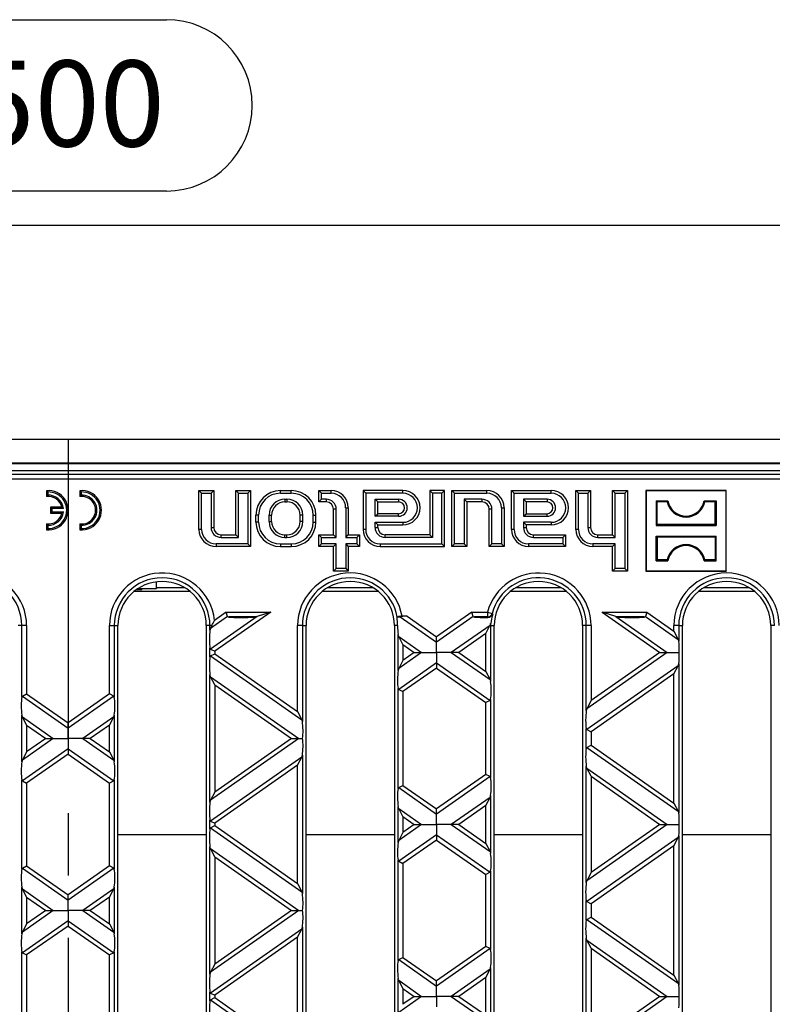
# Model space of a CAD drawing. Units: millimetres. Extents: x 35 to 2065, y 35 to 1450.
# Drawn here: x 754 to 907, y 244 to 444 of the extents above; entities that cross this region are included whole.
import ezdxf

# ---------------------------------------------------------------- set-up
doc = ezdxf.new("R2010")
doc.units = ezdxf.units.MM
doc.header["$LTSCALE"] = 5
doc.linetypes.add('CENTERX2', pattern=[20.32, 12.7, -2.54, 2.54, -2.54])
doc.layers.add('HAURATON_CENTERLINE', color=60, linetype='CENTERX2')
doc.layers.add('HAURATON_DIMENSIONING', color=1, linetype='Continuous')
doc.layers.add('HAURATON_PRODUCT_CONTOUR', color=7, linetype='Continuous', lineweight=25)
doc.styles.add('SLDTEXTSTYLE2', font='ARIAL.TTF', dxfattribs={"width": 0.948})
doc.dimstyles.new('SLDDIMSTYLE0', dxfattribs={"dimtxt": 17.5, "dimasz": 17.5, "dimexe": 0, "dimexo": 0.0625, "dimgap": 4.375, "dimtad": 1, "dimdec": 0, "dimrnd": 1e-09, "dimzin": 12, "dimdsep": 46, "dimtxsty": 'SLDTEXTSTYLE2', "dimsah": 1, "dimcen": 0.09, "dimadec": 0, "dimazin": 3, "dimtfac": 1, "dimtdec": 0, "dimtofl": 0, "dimtmove": 0, "dimatfit": 3, "dimfxl": 1, "dimfrac": 2, "dimtolj": 1, "dimtzin": 12, "dimarcsym": 0})

# ---------------------------------------------------------------- blocks, each defined once
blk = doc.blocks.new('_D_1')
at = {"layer": 'HAURATON_DIMENSIONING'}
for p, q in [((743.76, 444.35), (783.86, 444.35)), ((783.86, 409.47), (743.76, 409.47)), ((513.81, 227.97), (513.81, 407.5)), ((1013.81, 227.97), (1013.81, 407.5)), ((513.81, 402.5), (1013.81, 402.5))]:
    blk.add_line(p, q, dxfattribs=at)
for centre, start, end in [((743.76, 426.91), 90, 270), ((783.86, 426.91), 270, 90)]:
    blk.add_arc(centre, 17.44, start, end, dxfattribs=at)
for points in [[(513.81, 402.5), (531.31, 399.8), (531.31, 405.19)], [(1013.81, 402.5), (996.31, 405.19), (996.31, 399.8)]]:
    blk.add_solid(points, dxfattribs=at)
at = {"layer": 'HAURATON_DIMENSIONING', "insert": (743.76, 436.04), "char_height": 17.5, "attachment_point": 1, "style": 'SLDTEXTSTYLE2'}
blk.add_mtext('500', dxfattribs=at)

msp = doc.modelspace()

# ---------------------------------------------------------------- linework, layer by layer
at = {"layer": 'HAURATON_CENTERLINE'}
msp.add_line((763.81, 358.97), (763.81, 96.97), dxfattribs=at)
at = {"layer": 'HAURATON_PRODUCT_CONTOUR'}
for p, q in [((514.81, 358.97), (1012.81, 358.97)), ((514.81, 354.1), (1012.81, 354.1)), ((585.81, 353.97), (941.81, 353.97)), ((1011.04, 352.47), (516.59, 352.47)), ((589.49, 351.79), (938.13, 351.79)), ((938.13, 350.79), (589.49, 350.79)), ((759.68, 348.2), (759.41, 348.45)), ((759.41, 348.45), (759.41, 347.24)), ((759.68, 347.54), (759.41, 347.24)), ((759.68, 348.2), (759.68, 347.54)), ((766.48, 348.2), (766.21, 348.45)), ((766.21, 348.45), (766.21, 347.24)), ((766.48, 347.54), (766.21, 347.24)), ((766.48, 348.2), (766.48, 347.54)), ((791, 347.94), (790.46, 348.47)), ((790.46, 340.57), (790.46, 348.47)), ((790.46, 348.47), (793.46, 348.47)), ((791, 340.57), (791, 347.94)), ((791, 347.94), (792.93, 347.94)), ((792.93, 347.94), (793.46, 348.47)), ((792.93, 347.94), (792.93, 340.97)), ((793.46, 348.47), (793.46, 340.97)), ((798.5, 347.94), (797.96, 348.47)), ((797.96, 339.47), (797.96, 348.47)), ((797.96, 348.47), (800.96, 348.47)), ((798.5, 338.94), (798.5, 347.94)), ((798.5, 347.94), (800.43, 347.94)), ((800.43, 347.94), (800.96, 348.47)), ((800.43, 347.94), (800.43, 337.61)), ((800.96, 348.47), (800.96, 337.07)), ((807.06, 348.47), (809.26, 348.47)), ((807.06, 347.94), (807.06, 348.47)), ((807.06, 347.94), (809.26, 347.94)), ((809.26, 347.94), (809.26, 348.47)), ((815.4, 347.94), (814.86, 348.47)), ((814.86, 348.47), (817.36, 348.47)), ((814.86, 346.17), (814.86, 348.47)), ((815.4, 347.94), (817.36, 347.94)), ((815.4, 346.71), (815.4, 347.94)), ((817.36, 347.94), (817.36, 348.47)), ((824.4, 347.94), (823.86, 348.47)), ((831.96, 348.47), (823.86, 348.47)), ((823.86, 348.47), (823.86, 340.57)), ((824.4, 347.94), (824.4, 340.57)), ((831.96, 347.94), (824.4, 347.94)), ((831.96, 347.94), (831.96, 348.47)), ((838, 347.94), (837.46, 348.47)), ((837.46, 348.47), (837.46, 339.47)), ((840.46, 348.47), (837.46, 348.47)), ((838, 347.94), (838, 338.94)), ((839.93, 347.94), (838, 347.94)), ((839.93, 347.94), (840.46, 348.47)), ((839.93, 337.61), (839.93, 347.94)), ((840.46, 337.07), (840.46, 348.47)), ((842.5, 347.94), (841.96, 348.47)), ((841.96, 337.07), (841.96, 348.47)), ((841.96, 348.47), (849.06, 348.47)), ((842.5, 337.61), (842.5, 347.94)), ((842.5, 347.94), (849.06, 347.94)), ((849.06, 347.94), (849.06, 348.47)), ((854.6, 347.94), (854.06, 348.47)), ((854.06, 348.47), (862.16, 348.47)), ((854.06, 340.57), (854.06, 348.47)), ((854.6, 340.57), (854.6, 347.94)), ((854.6, 347.94), (862.16, 347.94)), ((862.16, 347.94), (862.16, 348.47)), ((867.7, 347.94), (867.16, 348.47)), ((867.16, 340.57), (867.16, 348.47)), ((867.16, 348.47), (870.16, 348.47)), ((867.7, 340.57), (867.7, 347.94)), ((867.7, 347.94), (869.63, 347.94)), ((869.63, 347.94), (870.16, 348.47)), ((869.63, 347.94), (869.63, 340.97)), ((870.16, 348.47), (870.16, 340.97)), ((875.2, 347.94), (874.66, 348.47)), ((874.66, 348.47), (877.66, 348.47)), ((874.66, 339.47), (874.66, 348.47)), ((875.2, 338.94), (875.2, 347.94)), ((875.2, 347.94), (877.13, 347.94)), ((877.13, 347.94), (877.66, 348.47)), ((877.13, 347.94), (877.13, 332.61)), ((877.66, 348.47), (877.66, 332.07)), ((881.46, 348.42), (881.41, 348.47)), ((897.81, 348.47), (881.41, 348.47)), ((881.41, 348.47), (881.41, 332.07)), ((881.46, 348.42), (881.46, 332.13)), ((897.76, 348.42), (881.46, 348.42)), ((897.76, 348.42), (897.81, 348.47)), ((897.76, 332.13), (897.76, 348.42)), ((897.81, 332.07), (897.81, 348.47)), ((760.48, 344.81), (760.21, 345.07)), ((760.21, 345.07), (760.21, 343.87)), ((762.55, 345.07), (760.21, 345.07)), ((762.86, 344.81), (762.55, 345.07)), ((807.96, 346.71), (808.36, 346.71)), ((807.96, 346.71), (807.96, 346.17)), ((807.96, 346.17), (808.36, 346.17)), ((808.36, 346.71), (808.36, 346.17)), ((815.4, 346.71), (814.86, 346.17)), ((816.36, 346.17), (814.86, 346.17)), ((816.36, 346.71), (815.4, 346.71)), ((816.36, 346.71), (816.36, 346.17)), ((820.33, 344.97), (820.33, 338.94)), ((820.33, 344.97), (820.86, 344.97)), ((820.86, 344.97), (820.86, 339.47)), ((826.33, 346.71), (831.11, 346.71)), ((826.33, 343.24), (826.33, 346.71)), ((826.33, 346.71), (826.86, 346.17)), ((826.86, 343.77), (826.86, 346.17)), ((826.86, 346.17), (831.11, 346.17)), ((831.11, 346.71), (831.11, 346.17)), ((848.06, 346.71), (844.43, 346.71)), ((844.43, 346.71), (844.43, 337.61)), ((844.43, 346.71), (844.96, 346.17)), ((844.96, 346.17), (844.96, 337.07)), ((848.06, 346.17), (844.96, 346.17)), ((848.06, 346.71), (848.06, 346.17)), ((852.03, 344.97), (852.03, 337.61)), ((852.03, 344.97), (852.56, 344.97)), ((852.56, 344.97), (852.56, 337.07)), ((861.31, 346.71), (856.53, 346.71)), ((856.53, 346.71), (856.53, 343.24)), ((856.53, 346.71), (857.06, 346.17)), ((861.31, 346.17), (857.06, 346.17)), ((857.06, 346.17), (857.06, 343.77)), ((861.31, 346.71), (861.31, 346.17)), ((883.51, 346.37), (883.51, 341.38)), ((883.7, 346.18), (883.51, 346.37)), ((883.51, 346.37), (885.92, 346.37)), ((883.7, 341.56), (883.7, 346.18)), ((885.76, 346.18), (883.7, 346.18)), ((885.76, 346.18), (885.92, 346.37)), ((893.46, 346.18), (893.31, 346.37)), ((893.31, 346.37), (895.71, 346.37)), ((895.52, 346.18), (893.46, 346.18)), ((895.52, 346.18), (895.71, 346.37)), ((895.52, 341.56), (895.52, 346.18)), ((895.71, 346.37), (895.71, 341.38)), ((760.48, 344.14), (760.21, 343.87)), ((760.21, 343.87), (762.55, 343.87)), ((760.48, 344.81), (760.48, 344.14)), ((762.86, 344.81), (760.48, 344.81)), ((760.48, 344.14), (762.86, 344.14)), ((762.86, 344.14), (762.55, 343.87)), ((802.06, 342.07), (802.06, 343.47)), ((802.6, 343.47), (802.06, 343.47)), ((802.6, 342.07), (802.6, 343.47)), ((804.73, 342.17), (804.73, 343.47)), ((804.73, 343.47), (805.26, 343.47)), ((805.26, 342.17), (805.26, 343.47)), ((811.06, 342.17), (811.06, 343.47)), ((811.6, 343.47), (811.06, 343.47)), ((811.6, 342.17), (811.6, 343.47)), ((813.73, 342.07), (813.73, 343.47)), ((813.73, 343.47), (814.26, 343.47)), ((814.26, 342.07), (814.26, 343.47)), ((817.86, 339.47), (817.86, 344.67)), ((818.4, 344.67), (817.86, 344.67)), ((818.4, 338.94), (818.4, 344.67)), ((826.33, 343.24), (826.86, 343.77)), ((831.11, 343.24), (826.33, 343.24)), ((831.11, 343.77), (826.86, 343.77)), ((831.11, 343.24), (831.11, 343.77)), ((849.56, 337.07), (849.56, 344.67)), ((850.1, 344.67), (849.56, 344.67)), ((850.1, 337.61), (850.1, 344.67)), ((856.53, 343.24), (857.06, 343.77)), ((856.53, 343.24), (861.31, 343.24)), ((857.06, 343.77), (861.31, 343.77)), ((861.31, 343.24), (861.31, 343.77)), ((759.68, 341.41), (759.41, 341.7)), ((759.41, 341.7), (759.41, 340.49)), ((759.68, 341.41), (759.68, 340.74)), ((766.48, 341.41), (766.21, 341.7)), ((766.21, 341.7), (766.21, 340.49)), ((766.48, 341.41), (766.48, 340.74)), ((792.93, 340.97), (793.46, 340.97)), ((802.6, 342.07), (802.06, 342.07)), ((804.73, 342.17), (805.26, 342.17)), ((811.6, 342.17), (811.06, 342.17)), ((813.73, 342.07), (814.26, 342.07)), ((826.33, 340.97), (826.33, 342.01)), ((826.33, 342.01), (831.96, 342.01)), ((826.33, 342.01), (826.86, 341.47)), ((826.33, 340.97), (826.86, 340.97)), ((826.86, 340.97), (826.86, 341.47)), ((826.86, 341.47), (831.96, 341.47)), ((831.96, 342.01), (831.96, 341.47)), ((856.53, 342.01), (856.53, 340.97)), ((862.16, 342.01), (856.53, 342.01)), ((856.53, 342.01), (857.06, 341.47)), ((856.53, 340.97), (857.06, 340.97)), ((857.06, 341.47), (857.06, 340.97)), ((862.16, 341.47), (857.06, 341.47)), ((862.16, 342.01), (862.16, 341.47)), ((869.63, 340.97), (870.16, 340.97)), ((883.7, 341.56), (883.51, 341.38)), ((883.51, 341.38), (895.71, 341.38)), ((895.52, 341.56), (883.7, 341.56)), ((895.52, 341.56), (895.71, 341.38)), ((759.68, 340.74), (759.41, 340.49)), ((766.48, 340.74), (766.21, 340.49)), ((791, 340.57), (790.46, 340.57)), ((794.96, 339.47), (797.96, 339.47)), ((794.96, 338.94), (794.96, 339.47)), ((794.96, 338.94), (798.5, 338.94)), ((798.5, 338.94), (797.96, 339.47)), ((807.96, 339.47), (808.36, 339.47)), ((807.96, 338.94), (807.96, 339.47)), ((807.96, 338.94), (808.36, 338.94)), ((808.36, 338.94), (808.36, 339.47)), ((815.4, 338.94), (814.86, 339.47)), ((814.86, 339.47), (817.86, 339.47)), ((814.86, 337.07), (814.86, 339.47)), ((815.4, 337.61), (815.4, 338.94)), ((815.4, 338.94), (818.4, 338.94)), ((818.4, 338.94), (817.86, 339.47)), ((820.33, 338.94), (820.86, 339.47)), ((820.33, 338.94), (822.63, 338.94)), ((820.86, 339.47), (823.16, 339.47)), ((822.63, 338.94), (823.16, 339.47)), ((822.63, 338.94), (822.63, 337.61)), ((823.16, 339.47), (823.16, 337.07)), ((824.4, 340.57), (823.86, 340.57)), ((837.46, 339.47), (828.36, 339.47)), ((828.36, 338.94), (828.36, 339.47)), ((838, 338.94), (828.36, 338.94)), ((838, 338.94), (837.46, 339.47)), ((854.6, 340.57), (854.06, 340.57)), ((858.56, 339.47), (865.06, 339.47)), ((858.56, 338.94), (858.56, 339.47)), ((858.56, 338.94), (864.53, 338.94)), ((864.53, 338.94), (865.06, 339.47)), ((864.53, 338.94), (864.53, 337.61)), ((865.06, 339.47), (865.06, 337.07)), ((867.7, 340.57), (867.16, 340.57)), ((871.66, 339.47), (874.66, 339.47)), ((871.66, 338.94), (871.66, 339.47)), ((871.66, 338.94), (875.2, 338.94)), ((875.2, 338.94), (874.66, 339.47)), ((883.7, 338.98), (883.51, 339.17)), ((883.51, 334.18), (883.51, 339.17)), ((883.51, 339.17), (895.71, 339.17)), ((883.7, 338.98), (883.7, 334.36)), ((895.52, 338.98), (883.7, 338.98)), ((895.52, 338.98), (895.71, 339.17)), ((895.52, 338.98), (895.52, 334.36)), ((895.71, 334.18), (895.71, 339.17)), ((800.43, 337.61), (793.96, 337.61)), ((793.96, 337.61), (793.96, 337.07)), ((800.96, 337.07), (793.96, 337.07)), ((800.43, 337.61), (800.96, 337.07)), ((807.06, 337.61), (809.26, 337.61)), ((807.06, 337.61), (807.06, 337.07)), ((807.06, 337.07), (809.26, 337.07)), ((809.26, 337.61), (809.26, 337.07)), ((815.4, 337.61), (814.86, 337.07)), ((817.86, 337.07), (814.86, 337.07)), ((818.4, 337.61), (815.4, 337.61)), ((818.4, 337.61), (817.86, 337.07)), ((817.86, 332.07), (817.86, 337.07)), ((818.4, 332.61), (818.4, 337.61)), ((822.63, 337.61), (820.33, 337.61)), ((820.33, 337.61), (820.33, 332.61)), ((820.33, 337.61), (820.86, 337.07)), ((820.86, 337.07), (820.86, 332.07)), ((823.16, 337.07), (820.86, 337.07)), ((822.63, 337.61), (823.16, 337.07)), ((827.36, 337.61), (839.93, 337.61)), ((827.36, 337.61), (827.36, 337.07)), ((827.36, 337.07), (840.46, 337.07)), ((839.93, 337.61), (840.46, 337.07)), ((842.5, 337.61), (841.96, 337.07)), ((844.96, 337.07), (841.96, 337.07)), ((844.43, 337.61), (842.5, 337.61)), ((844.43, 337.61), (844.96, 337.07)), ((850.1, 337.61), (849.56, 337.07)), ((852.56, 337.07), (849.56, 337.07)), ((852.03, 337.61), (850.1, 337.61)), ((852.03, 337.61), (852.56, 337.07)), ((864.53, 337.61), (857.56, 337.61)), ((857.56, 337.61), (857.56, 337.07)), ((865.06, 337.07), (857.56, 337.07)), ((864.53, 337.61), (865.06, 337.07)), ((875.2, 337.61), (870.66, 337.61)), ((870.66, 337.61), (870.66, 337.07)), ((874.66, 337.07), (870.66, 337.07)), ((875.2, 337.61), (874.66, 337.07)), ((874.66, 332.07), (874.66, 337.07)), ((875.2, 332.61), (875.2, 337.61)), ((883.7, 334.36), (883.51, 334.18)), ((883.51, 334.18), (885.92, 334.18)), ((885.76, 334.36), (883.7, 334.36)), ((885.76, 334.36), (885.92, 334.18)), ((893.46, 334.36), (893.31, 334.18)), ((893.31, 334.18), (895.71, 334.18)), ((895.52, 334.36), (893.46, 334.36)), ((895.52, 334.36), (895.71, 334.18)), ((818.4, 332.61), (817.86, 332.07)), ((820.86, 332.07), (817.86, 332.07)), ((820.33, 332.61), (818.4, 332.61)), ((820.33, 332.61), (820.86, 332.07)), ((875.2, 332.61), (874.66, 332.07)), ((877.66, 332.07), (874.66, 332.07)), ((877.13, 332.61), (875.2, 332.61)), ((877.13, 332.61), (877.66, 332.07)), ((881.46, 332.13), (881.41, 332.07)), ((881.41, 332.07), (897.81, 332.07)), ((881.46, 332.13), (897.76, 332.13)), ((897.76, 332.13), (897.81, 332.07)), ((781.81, 328.65), (781.81, 329.9)), ((777.28, 327.96), (788.64, 327.96)), ((777.77, 328.32), (778.81, 328.32)), ((777.89, 328.41), (778.81, 328.41)), ((778.08, 328.53), (781.81, 328.53)), ((778.81, 328.41), (778.81, 328.32)), ((781.81, 328.65), (781.81, 328.53)), ((787.65, 328.65), (781.81, 328.65)), ((815.58, 327.96), (826.94, 327.96)), ((825.95, 328.65), (816.57, 328.65)), ((853.88, 327.96), (865.24, 327.96)), ((864.25, 328.65), (854.87, 328.65)), ((892.18, 327.96), (903.54, 327.96)), ((902.55, 328.65), (893.17, 328.65)), ((796.28, 322.85), (792.82, 320.42)), ((802.32, 322.85), (792.82, 316.19)), ((796.01, 323.71), (793.63, 322.04)), ((805.07, 323.71), (793.68, 315.74)), ((796.28, 322.85), (796.01, 323.71)), ((796.01, 323.71), (805.07, 323.71)), ((805.07, 323.71), (802.32, 322.85)), ((831.43, 322.78), (838.81, 317.61)), ((832.81, 322.87), (831.81, 322.87)), ((832.81, 322.87), (838.81, 318.67)), ((846.01, 323.71), (838.81, 318.67)), ((846.28, 322.85), (838.81, 317.61)), ((846.28, 322.85), (846.01, 323.71)), ((846.01, 323.71), (849.2, 323.71)), ((849.2, 323.71), (850.15, 323.46)), ((849.2, 323.71), (849.2, 322.73)), ((850.15, 323.46), (850.24, 323.35)), ((875.3, 322.85), (872.55, 323.71)), ((872.55, 323.71), (881.61, 323.71)), ((872.55, 323.71), (884.28, 315.5)), ((875.3, 322.85), (885.79, 315.5)), ((881.61, 323.71), (881.34, 322.85)), ((881.34, 322.85), (888.01, 318.18)), ((881.61, 323.71), (887.14, 319.84)), ((754.4, 320.97), (753.66, 320.97)), ((755.38, 320.97), (754.4, 320.97)), ((754.4, 306.41), (754.4, 320.97)), ((755.38, 320.97), (755.38, 307.07)), ((772.24, 320.97), (773.23, 320.97)), ((772.24, 307.07), (772.24, 320.97)), ((773.23, 320.97), (773.23, 306.41)), ((773.23, 320.97), (773.96, 320.97)), ((773.96, 134.97), (773.96, 320.97)), ((791.96, 320.97), (791.96, 134.97)), ((792.7, 320.97), (791.96, 320.97)), ((793.11, 320.97), (792.7, 320.97)), ((792.7, 320.05), (792.7, 320.97)), ((793.11, 320.97), (792.82, 320.42)), ((801.74, 322.73), (796.52, 322.73)), ((811.53, 320.97), (810.54, 320.97)), ((810.54, 303.46), (810.54, 320.97)), ((811.53, 320.97), (811.53, 301.42)), ((811.53, 320.97), (812.26, 320.97)), ((812.26, 134.97), (812.26, 320.97)), ((830.26, 320.97), (830.26, 134.97)), ((830.88, 320.97), (830.26, 320.97)), ((830.81, 322.69), (830.84, 322.73)), ((849.71, 321.01), (841.83, 315.5)), ((849.2, 322.73), (846.52, 322.73)), ((848.84, 319.35), (849.69, 320.97)), ((849.29, 322.61), (849.2, 322.73)), ((849.69, 320.97), (849.71, 321.01)), ((849.83, 320.97), (849.69, 320.97)), ((849.83, 320.97), (849.83, 309.61)), ((849.83, 320.97), (850.56, 320.97)), ((850.56, 134.97), (850.56, 320.97)), ((868.56, 320.97), (868.56, 134.97)), ((869.3, 320.97), (868.56, 320.97)), ((870.28, 320.97), (869.3, 320.97)), ((869.3, 303.66), (869.3, 320.97)), ((870.28, 320.97), (870.28, 305.7)), ((881.1, 322.73), (875.88, 322.73)), ((887.14, 319.84), (887.14, 320.97)), ((888.13, 320.97), (887.14, 320.97)), ((888.13, 320.97), (888.13, 317.81)), ((888.13, 320.97), (888.86, 320.97)), ((888.86, 134.97), (888.86, 320.97)), ((906.86, 320.97), (906.86, 134.97)), ((907.6, 320.97), (906.86, 320.97)), ((831, 311.85), (831, 319.14)), ((831.98, 317.11), (831.12, 318.77)), ((831.12, 318.77), (835.79, 315.5)), ((848.84, 319.35), (843.34, 315.5)), ((848.84, 311.65), (848.84, 319.35)), ((887.14, 319.84), (888.01, 318.18)), ((831.98, 317.11), (831.98, 313.89)), ((831.98, 317.11), (834.28, 315.5)), ((838.81, 317.61), (838.81, 318.67)), ((838.81, 315.5), (838.81, 317.61)), ((792.7, 314.61), (792.7, 316.39)), ((792.82, 316.19), (793.68, 315.74)), ((792.82, 314.81), (793.68, 315.26)), ((792.82, 314.81), (811.41, 301.79)), ((793.68, 315.74), (793.68, 315.26)), ((793.68, 315.26), (810.54, 303.46)), ((835.79, 315.5), (831.12, 312.23)), ((834.28, 315.5), (831.98, 313.89)), ((834.28, 315.5), (835.79, 315.5)), ((835.79, 315.5), (838.81, 315.5)), ((841.83, 315.5), (838.81, 315.5)), ((838.81, 315.5), (838.81, 313.38)), ((843.34, 315.5), (841.83, 315.5)), ((841.83, 315.5), (849.71, 309.98)), ((843.34, 315.5), (848.84, 311.65)), ((885.79, 315.5), (869.42, 304.03)), ((884.28, 315.5), (870.28, 305.7)), ((884.28, 315.5), (885.79, 315.5)), ((885.79, 315.5), (888.24, 315.5)), ((831.98, 313.89), (831.12, 312.23)), ((838.81, 313.38), (831.12, 308)), ((838.81, 313.38), (838.81, 312.33)), ((838.81, 313.38), (849.71, 305.76)), ((888.01, 312.82), (869.42, 299.8)), ((887.14, 311.16), (888.01, 312.82)), ((888.13, 313.19), (888.13, 282.8)), ((792.7, 285.04), (792.7, 310.95)), ((838.81, 312.33), (831.98, 307.55)), ((838.81, 312.33), (848.84, 305.3)), ((848.84, 311.65), (849.71, 309.98)), ((887.14, 311.16), (870.28, 299.35)), ((887.14, 284.83), (887.14, 311.16)), ((793.68, 308.92), (792.82, 310.58)), ((792.82, 310.58), (810.79, 297.99)), ((793.68, 308.92), (793.68, 287.07)), ((793.68, 308.92), (809.28, 297.99)), ((754.52, 306.62), (755.38, 307.07)), ((755.38, 307.07), (763.81, 301.17)), ((772.24, 307.07), (763.81, 301.17)), ((773.11, 306.62), (772.24, 307.07)), ((831, 287.79), (831, 308.2)), ((831.12, 308), (831.98, 307.55)), ((831.98, 307.55), (831.98, 288.44)), ((754.52, 306.62), (763.81, 300.11)), ((773.11, 306.62), (763.81, 300.11)), ((849.71, 305.76), (848.84, 305.3)), ((848.84, 290.68), (848.84, 305.3)), ((849.83, 305.96), (849.83, 290.03)), ((870.28, 305.7), (869.42, 304.03)), ((754.4, 293.23), (754.4, 302.76)), ((773.23, 302.76), (773.23, 293.23)), ((810.54, 303.46), (811.41, 301.79)), ((755.38, 300.72), (754.52, 302.39)), ((754.52, 302.39), (760.79, 297.99)), ((763.81, 300.11), (763.81, 301.17)), ((773.11, 302.39), (766.83, 297.99)), ((772.24, 300.72), (773.11, 302.39)), ((755.38, 300.72), (759.28, 297.99)), ((755.38, 300.72), (755.38, 295.26)), ((763.81, 297.99), (763.81, 300.11)), ((772.24, 300.72), (768.34, 297.99)), ((772.24, 295.26), (772.24, 300.72)), ((869.3, 295.98), (869.3, 300.01)), ((869.42, 299.8), (870.28, 299.35)), ((870.28, 299.35), (870.28, 296.63)), ((760.79, 297.99), (754.52, 293.6)), ((759.28, 297.99), (755.38, 295.26)), ((759.28, 297.99), (760.79, 297.99)), ((760.79, 297.99), (763.81, 297.99)), ((766.83, 297.99), (763.81, 297.99)), ((763.81, 297.99), (763.81, 295.88)), ((768.34, 297.99), (766.83, 297.99)), ((766.83, 297.99), (773.11, 293.6)), ((768.34, 297.99), (772.24, 295.26)), ((810.79, 297.99), (792.82, 285.41)), ((809.28, 297.99), (793.68, 287.07)), ((809.28, 297.99), (810.79, 297.99)), ((810.79, 297.99), (811.56, 297.99)), ((763.81, 295.88), (754.52, 289.37)), ((755.38, 295.26), (754.52, 293.6)), ((763.81, 294.82), (755.38, 288.92)), ((763.81, 295.88), (763.81, 294.82)), ((763.81, 295.88), (773.11, 289.37)), ((763.81, 294.82), (772.24, 288.92)), ((772.24, 295.26), (773.11, 293.6)), ((869.42, 296.18), (870.28, 296.63)), ((869.42, 296.18), (888.01, 283.17)), ((870.28, 296.63), (887.14, 284.83)), ((811.41, 294.2), (792.82, 281.18)), ((810.54, 292.53), (811.41, 294.2)), ((811.53, 294.57), (811.53, 266.41)), ((810.54, 292.53), (793.68, 280.73)), ((810.54, 268.45), (810.54, 292.53)), ((869.3, 268.65), (869.3, 292.33)), ((870.28, 290.29), (869.42, 291.95)), ((869.42, 291.95), (885.79, 280.49)), ((754.4, 271.4), (754.4, 289.57)), ((754.52, 289.37), (755.38, 288.92)), ((755.38, 288.92), (755.38, 272.06)), ((773.11, 289.37), (772.24, 288.92)), ((772.24, 272.06), (772.24, 288.92)), ((773.23, 289.57), (773.23, 271.4)), ((848.84, 290.68), (838.81, 283.66)), ((849.71, 290.23), (838.81, 282.6)), ((849.71, 290.23), (848.84, 290.68)), ((870.28, 290.29), (870.28, 270.69)), ((870.28, 290.29), (884.28, 280.49)), ((793.68, 287.07), (792.82, 285.41)), ((831.12, 287.99), (831.98, 288.44)), ((831.12, 287.99), (838.81, 282.6)), ((831.98, 288.44), (838.81, 283.66)), ((849.71, 286), (841.83, 280.49)), ((848.84, 284.34), (849.71, 286)), ((849.83, 286.37), (849.83, 274.6)), ((887.14, 284.83), (888.01, 283.17)), ((831, 276.84), (831, 284.13)), ((831.98, 282.1), (831.12, 283.76)), ((831.12, 283.76), (835.79, 280.49)), ((838.81, 282.6), (838.81, 283.66)), ((848.84, 284.34), (843.34, 280.49)), ((848.84, 276.64), (848.84, 284.34)), ((792.7, 279.6), (792.7, 281.38)), ((792.82, 281.18), (793.68, 280.73)), ((793.68, 280.73), (793.68, 280.25)), ((831.98, 282.1), (831.98, 278.88)), ((831.98, 282.1), (834.28, 280.49)), ((838.81, 280.49), (838.81, 282.6)), ((792.82, 279.8), (793.68, 280.25)), ((792.82, 279.8), (811.41, 266.78)), ((793.68, 280.25), (810.54, 268.45)), ((835.79, 280.49), (831.12, 277.21)), ((831.98, 278.88), (831.12, 277.21)), ((834.28, 280.49), (831.98, 278.88)), ((834.28, 280.49), (835.79, 280.49)), ((835.79, 280.49), (838.81, 280.49)), ((841.83, 280.49), (838.81, 280.49)), ((838.81, 280.49), (838.81, 278.37)), ((843.34, 280.49), (841.83, 280.49)), ((841.83, 280.49), (849.71, 274.97)), ((843.34, 280.49), (848.84, 276.64)), ((885.79, 280.49), (869.42, 269.02)), ((884.28, 280.49), (870.28, 270.69)), ((884.28, 280.49), (885.79, 280.49)), ((885.79, 280.49), (888.24, 280.49)), ((773.96, 278.46), (791.96, 278.46)), ((812.26, 278.46), (830.26, 278.46)), ((838.81, 278.37), (831.12, 272.99)), ((838.81, 277.32), (831.98, 272.54)), ((838.81, 278.37), (838.81, 277.32)), ((838.81, 278.37), (849.71, 270.75)), ((838.81, 277.32), (848.84, 270.29)), ((850.56, 278.46), (868.56, 278.46)), ((888.01, 277.81), (869.42, 264.79)), ((887.14, 276.15), (888.01, 277.81)), ((888.13, 278.18), (888.13, 247.79)), ((888.86, 278.46), (906.86, 278.46)), ((792.7, 250.03), (792.7, 275.94)), ((793.68, 273.91), (792.82, 275.57)), ((792.82, 275.57), (810.79, 262.98)), ((848.84, 276.64), (849.71, 274.97)), ((887.14, 276.15), (870.28, 264.34)), ((887.14, 249.82), (887.14, 276.15)), ((793.68, 273.91), (809.28, 262.98)), ((793.68, 273.91), (793.68, 252.06)), ((831, 252.78), (831, 273.19)), ((831.12, 272.99), (831.98, 272.54)), ((754.52, 271.61), (755.38, 272.06)), ((754.52, 271.61), (763.81, 265.1)), ((755.38, 272.06), (763.81, 266.16)), ((772.24, 272.06), (763.81, 266.16)), ((773.11, 271.61), (763.81, 265.1)), ((773.11, 271.61), (772.24, 272.06)), ((831.98, 272.54), (831.98, 253.43)), ((849.71, 270.75), (848.84, 270.29)), ((849.83, 270.95), (849.83, 255.02)), ((870.28, 270.69), (869.42, 269.02)), ((848.84, 255.67), (848.84, 270.29)), ((754.4, 258.22), (754.4, 267.75)), ((755.38, 265.71), (754.52, 267.38)), ((754.52, 267.38), (760.79, 262.98)), ((773.11, 267.38), (766.83, 262.98)), ((772.24, 265.71), (773.11, 267.38)), ((773.23, 267.75), (773.23, 258.22)), ((810.54, 268.45), (811.41, 266.78)), ((755.38, 265.71), (759.28, 262.98)), ((755.38, 265.71), (755.38, 260.25)), ((763.81, 265.1), (763.81, 266.16)), ((763.81, 262.98), (763.81, 265.1)), ((772.24, 265.71), (768.34, 262.98)), ((772.24, 260.25), (772.24, 265.71)), ((869.3, 260.97), (869.3, 265)), ((869.42, 264.79), (870.28, 264.34)), ((760.79, 262.98), (754.52, 258.59)), ((759.28, 262.98), (755.38, 260.25)), ((759.28, 262.98), (760.79, 262.98)), ((760.79, 262.98), (763.81, 262.98)), ((766.83, 262.98), (763.81, 262.98)), ((763.81, 262.98), (763.81, 260.87)), ((768.34, 262.98), (766.83, 262.98)), ((766.83, 262.98), (773.11, 258.59)), ((768.34, 262.98), (772.24, 260.25)), ((810.79, 262.98), (792.82, 250.4)), ((809.28, 262.98), (793.68, 252.06)), ((809.28, 262.98), (810.79, 262.98)), ((810.79, 262.98), (811.56, 262.98)), ((870.28, 264.34), (870.28, 261.62)), ((763.81, 260.87), (754.52, 254.36)), ((763.81, 260.87), (763.81, 259.81)), ((763.81, 260.87), (773.11, 254.36)), ((869.42, 261.17), (870.28, 261.62)), ((869.42, 261.17), (888.01, 248.16)), ((870.28, 261.62), (887.14, 249.82)), ((755.38, 260.25), (754.52, 258.59)), ((763.81, 259.81), (755.38, 253.91)), ((763.81, 259.81), (772.24, 253.91)), ((772.24, 260.25), (773.11, 258.59)), ((811.41, 259.19), (792.82, 246.17)), ((810.54, 257.52), (811.41, 259.19)), ((811.53, 259.56), (811.53, 231.4)), ((810.54, 257.52), (793.68, 245.72)), ((810.54, 233.43), (810.54, 257.52)), ((869.3, 233.64), (869.3, 257.31)), ((870.28, 255.28), (869.42, 256.94)), ((869.42, 256.94), (885.79, 245.48)), ((848.84, 255.67), (838.81, 248.65)), ((849.71, 255.22), (838.81, 247.59)), ((849.71, 255.22), (848.84, 255.67)), ((870.28, 255.28), (870.28, 235.68)), ((870.28, 255.28), (884.28, 245.48)), ((754.4, 236.39), (754.4, 254.56)), ((754.52, 254.36), (755.38, 253.91)), ((755.38, 253.91), (755.38, 237.05)), ((773.11, 254.36), (772.24, 253.91)), ((772.24, 237.05), (772.24, 253.91)), ((773.23, 254.56), (773.23, 236.39)), ((831.12, 252.98), (831.98, 253.43)), ((831.12, 252.98), (838.81, 247.59)), ((831.98, 253.43), (838.81, 248.65)), ((793.68, 252.06), (792.82, 250.4)), ((849.71, 250.99), (841.83, 245.48)), ((848.84, 249.33), (849.71, 250.99)), ((849.83, 251.36), (849.83, 239.59)), ((831, 241.83), (831, 249.12)), ((831.98, 247.09), (831.12, 248.75)), ((831.12, 248.75), (835.79, 245.48)), ((838.81, 247.59), (838.81, 248.65)), ((848.84, 249.33), (843.34, 245.48)), ((848.84, 241.63), (848.84, 249.33)), ((887.14, 249.82), (888.01, 248.16)), ((831.98, 247.09), (834.28, 245.48)), ((831.98, 247.09), (831.98, 243.87)), ((838.81, 245.48), (838.81, 247.59)), ((792.7, 244.58), (792.7, 246.37)), ((792.82, 246.17), (793.68, 245.72)), ((792.82, 244.79), (793.68, 245.24)), ((792.82, 244.79), (811.41, 231.77)), ((793.68, 245.72), (793.68, 245.24)), ((793.68, 245.24), (810.54, 233.43)), ((835.79, 245.48), (831.12, 242.2)), ((834.28, 245.48), (831.98, 243.87)), ((834.28, 245.48), (835.79, 245.48)), ((835.79, 245.48), (838.81, 245.48)), ((841.83, 245.48), (838.81, 245.48)), ((838.81, 245.48), (838.81, 243.36)), ((843.34, 245.48), (841.83, 245.48)), ((841.83, 245.48), (849.71, 239.96)), ((843.34, 245.48), (848.84, 241.63)), ((885.79, 245.48), (869.42, 234.01)), ((884.28, 245.48), (870.28, 235.68)), ((884.28, 245.48), (885.79, 245.48)), ((885.79, 245.48), (888.24, 245.48))]:
    msp.add_line(p, q, dxfattribs=at)
at = {"layer": 'HAURATON_PRODUCT_CONTOUR', "flags": 128}
for points in [[(802.32, 322.85), (802.04, 322.77), (801.74, 322.73)], [(875.88, 322.73), (875.59, 322.77), (875.3, 322.85)], [(849.71, 321.01), (849.78, 321.2), (849.83, 321.39)], [(792.82, 320.42), (792.72, 320.15), (792.7, 320.05)], [(831.12, 318.77), (831.04, 318.95), (831, 319.14)], [(888.01, 318.18), (888.08, 318), (888.13, 317.81)], [(792.7, 314.61), (792.75, 314.75), (792.82, 314.81)], [(888.01, 312.82), (888.08, 313), (888.13, 313.19)], [(792.82, 310.58), (792.74, 310.76), (792.7, 310.95)], [(831.12, 312.23), (831.04, 312.05), (831, 311.85)], [(849.71, 309.98), (849.78, 309.81), (849.83, 309.61)], [(831, 308.2), (831.05, 308.06), (831.12, 308)], [(754.4, 306.41), (754.45, 306.55), (754.52, 306.62)], [(849.83, 305.96), (849.77, 305.82), (849.71, 305.76)], [(754.52, 302.39), (754.44, 302.57), (754.4, 302.76)], [(773.11, 302.39), (773.21, 302.66), (773.23, 302.76)], [(869.42, 304.03), (869.34, 303.85), (869.3, 303.66)], [(811.41, 301.79), (811.48, 301.61), (811.53, 301.42)], [(869.3, 300.01), (869.35, 299.87), (869.42, 299.8)], [(869.3, 295.98), (869.35, 296.12), (869.42, 296.18)], [(773.11, 293.6), (773.18, 293.42), (773.23, 293.23)], [(811.41, 294.2), (811.48, 294.36), (811.53, 294.57)], [(869.42, 291.95), (869.34, 292.13), (869.3, 292.33)], [(773.23, 289.57), (773.17, 289.43), (773.11, 289.37)], [(849.83, 290.03), (849.77, 290.17), (849.71, 290.23)], [(831, 287.79), (831.05, 287.93), (831.12, 287.99)], [(792.82, 285.41), (792.74, 285.23), (792.7, 285.04)], [(849.71, 286), (849.78, 286.18), (849.83, 286.37)], [(831.12, 283.76), (831.04, 283.94), (831, 284.13)], [(888.01, 283.17), (888.08, 282.99), (888.13, 282.8)], [(792.7, 281.38), (792.75, 281.24), (792.82, 281.18)], [(792.7, 279.6), (792.75, 279.74), (792.82, 279.8)], [(831.12, 277.21), (831.04, 277.04), (831, 276.84)], [(888.01, 277.81), (888.08, 277.98), (888.13, 278.18)], [(792.82, 275.57), (792.74, 275.75), (792.7, 275.94)], [(849.71, 274.97), (849.78, 274.8), (849.83, 274.6)], [(831, 273.19), (831.05, 273.05), (831.12, 272.99)], [(754.4, 271.4), (754.45, 271.54), (754.52, 271.61)], [(773.23, 271.4), (773.18, 271.54), (773.11, 271.61)], [(849.83, 270.95), (849.77, 270.81), (849.71, 270.75)], [(869.42, 269.02), (869.35, 268.86), (869.3, 268.65)], [(754.52, 267.38), (754.44, 267.56), (754.4, 267.75)], [(773.11, 267.38), (773.18, 267.54), (773.23, 267.75)], [(811.41, 266.78), (811.48, 266.6), (811.53, 266.41)], [(869.3, 265), (869.34, 264.86), (869.42, 264.79)], [(869.3, 260.97), (869.35, 261.11), (869.42, 261.17)], [(811.41, 259.19), (811.48, 259.36), (811.53, 259.56)], [(754.52, 258.59), (754.45, 258.42), (754.4, 258.22)], [(773.11, 258.59), (773.18, 258.41), (773.23, 258.22)], [(869.42, 256.94), (869.34, 257.12), (869.3, 257.31)], [(849.83, 255.02), (849.78, 255.15), (849.71, 255.22)], [(754.4, 254.56), (754.44, 254.43), (754.52, 254.36)], [(773.23, 254.56), (773.17, 254.42), (773.11, 254.36)], [(831, 252.78), (831.05, 252.92), (831.12, 252.98)], [(849.71, 250.99), (849.78, 251.16), (849.83, 251.36)], [(792.82, 250.4), (792.74, 250.22), (792.7, 250.03)], [(831.12, 248.75), (831.04, 248.93), (831, 249.12)], [(888.01, 248.16), (888.08, 247.98), (888.13, 247.79)], [(792.7, 246.37), (792.75, 246.23), (792.82, 246.17)], [(792.7, 244.58), (792.75, 244.72), (792.82, 244.79)]]:
    msp.add_lwpolyline(points, dxfattribs=at)
at = {"layer": 'HAURATON_PRODUCT_CONTOUR'}
for centre, radius, start, end in [((759.81, 344.47), 4, 264.2608, 95.7392), ((759.81, 344.47), 2.8, 12.3736, 98.2132), ((759.81, 344.47), 3.73, 267.9723, 92.0277), ((759.81, 344.47), 3.07, 6.2134, 92.4669), ((766.61, 344.47), 4, 264.2608, 95.7392), ((766.61, 344.47), 2.8, 261.7868, 98.2132), ((766.61, 344.47), 3.73, 267.9723, 92.0277), ((766.61, 344.47), 3.07, 267.5331, 92.4669), ((807.06, 343.47), 5, 90, 180), ((807.06, 343.47), 4.46, 90, 180), ((809.26, 343.47), 5, 0, 90), ((809.26, 343.47), 4.46, 0, 90), ((817.36, 344.97), 3.5, 0, 90), ((817.36, 344.97), 2.96, 0, 90), ((831.96, 344.97), 3.5, 270, 90), ((831.96, 344.97), 2.96, 270, 90), ((849.06, 344.97), 3.5, 0, 90), ((849.06, 344.97), 2.96, 0, 90), ((862.16, 344.97), 3.5, 270, 90), ((862.16, 344.97), 2.96, 270, 90), ((807.96, 343.47), 3.24, 90, 180), ((807.96, 343.47), 2.7, 90, 180), ((808.36, 343.47), 3.24, 360, 90), ((808.36, 343.47), 2.7, 360, 90), ((816.36, 344.67), 2.04, 0, 90), ((816.36, 344.67), 1.5, 0, 90), ((831.11, 344.97), 1.74, 270, 90), ((831.11, 344.97), 1.2, 270, 90), ((848.06, 344.67), 2.04, 0, 90), ((848.06, 344.67), 1.5, 0, 90), ((861.31, 344.97), 1.74, 270, 90), ((861.31, 344.97), 1.2, 270, 90), ((889.61, 347.03), 3.94, 192.4227, 347.5773), ((889.61, 347.03), 3.75, 190.1108, 349.8892), ((759.81, 344.47), 2.8, 261.7868, 347.6264), ((759.81, 344.47), 3.07, 267.5331, 353.7866), ((794.96, 340.97), 2.04, 180, 270), ((794.96, 340.97), 1.5, 180, 270), ((807.06, 342.07), 5, 180, 270), ((807.06, 342.07), 4.46, 180, 270), ((807.96, 342.17), 3.24, 180, 270), ((807.96, 342.17), 2.7, 180, 270), ((808.36, 342.17), 3.24, 270, 0), ((808.36, 342.17), 2.7, 270, 0), ((809.26, 342.07), 4.46, 270, 0), ((809.26, 342.07), 5, 270, 0), ((828.36, 340.97), 2.04, 180, 270), ((828.36, 340.97), 1.5, 180, 270), ((858.56, 340.97), 2.04, 180, 270), ((858.56, 340.97), 1.5, 180, 270), ((871.66, 340.97), 2.04, 180, 270), ((871.66, 340.97), 1.5, 180, 270), ((793.96, 340.57), 3.5, 180, 270), ((793.96, 340.57), 2.96, 180, 270), ((827.36, 340.57), 3.5, 180, 270), ((827.36, 340.57), 2.96, 180, 270), ((857.56, 340.57), 3.5, 180, 270), ((857.56, 340.57), 2.96, 180, 270), ((870.66, 340.57), 3.5, 180, 270), ((870.66, 340.57), 2.96, 180, 270), ((889.61, 333.52), 3.94, 12.4227, 167.5773), ((889.61, 333.52), 3.75, 10.1108, 169.8892), ((744.66, 320.97), 10.72, 0, 174.2687), ((782.96, 320.97), 10.72, 5.7313, 180), ((821.26, 320.97), 10.72, 10.2083, 180), ((859.56, 320.97), 10.72, 0, 165.1971), ((897.86, 320.97), 10.72, 0, 180), ((744.66, 320.97), 9.74, 0, 180), ((782.96, 320.97), 9.74, 0, 180), ((782.96, 320.97), 9, 0, 180), ((821.26, 320.97), 9.74, 10.3807, 180), ((821.26, 320.97), 9, 0, 180), ((859.56, 320.97), 9.74, 0, 165.1971), ((859.56, 320.97), 9, 0, 180), ((897.86, 320.97), 9.74, 0, 180), ((897.86, 320.97), 9, 0, 180), ((796.5, 322.98), 0.253, 211.7449, 275.6455), ((831.63, 320.74), 2.14, 85.2067, 111.8019), ((846.5, 322.98), 0.253, 211.7449, 275.6455), ((849.17, 323.75), 1.02, 271.4639, 343.7331), ((849.28, 323.61), 1, 270.6408, 344.9506), ((874.11, 317.37), 24.6, 165.9217, 170.5864), ((881.11, 323.01), 0.285, 268.2107, 324.399), ((771.82, 332.04), 23.99, 332.5297, 335.3756), ((801.55, 320.66), 29.33, 0.6036, 3.9688), ((859.56, 320.97), 9.74, 177.5457, 180), ((792.97, 316.42), 0.278, 185.1134, 235.3423), ((772.95, 306.39), 0.278, 5.1134, 55.3423), ((755.55, 293.07), 1.16, 152.5656, 171.8562), ((754.68, 289.6), 0.283, 185.5991, 234.8566)]:
    msp.add_arc(centre, radius, start, end, dxfattribs=at)
for centre, major_axis, ratio, start_param, end_param in [((828.15, 322.96), (3.52, -0.05), 0.09905, 5.567687, 5.904464), ((833.06, 322.7), (1.76, -0.03), 0.09905, 1.715674, 2.762872), ((799.47, 322.96), (3.52, 0.05), 0.09905, 3.721769, 5.413253), ((831.23, 320.81), (-0.04, 2.45), 0.142946, 1.50085, 2.313634), ((849.47, 322.96), (3.52, 0.05), 0.09905, 3.721769, 4.659459), ((878.15, 322.96), (3.52, -0.05), 0.09905, 4.011525, 5.703009), ((792.93, 318.38), (0.04, 2.45), 0.142946, 0.827958, 2.519443), ((887.89, 316.14), (-0.04, 2.45), 0.142946, 4.44472, 5.455227), ((887.89, 314.85), (0.04, 2.45), 0.142946, 3.969551, 4.980058), ((792.93, 312.61), (-0.04, 2.45), 0.142946, 0.62215, 2.313634), ((831.23, 310.19), (0.04, 2.45), 0.142946, 0.827958, 2.519443), ((849.59, 307.95), (-0.04, 2.45), 0.142946, 3.763742, 5.455227), ((754.63, 304.42), (-0.04, 2.45), 0.142946, 0.62215, 2.313634), ((772.99, 304.42), (0.04, 2.45), 0.142946, 3.969551, 5.661036), ((869.53, 302), (0.04, 2.45), 0.142946, 0.827958, 2.519443), ((811.29, 299.76), (-0.04, 2.45), 0.142946, 3.907944, 5.455227), ((811.29, 296.23), (0.04, 2.45), 0.142946, 3.969551, 5.516834), ((869.53, 293.99), (-0.04, 2.45), 0.142946, 0.62215, 2.313634), ((754.63, 291.57), (0.04, 2.45), 0.142946, 0.827958, 2.519443), ((772.99, 291.57), (-0.04, 2.45), 0.142946, 3.763742, 5.455227), ((849.59, 288.04), (0.04, 2.45), 0.142946, 3.969551, 5.661036), ((831.23, 285.8), (-0.04, 2.45), 0.142946, 0.62215, 2.313634), ((792.93, 283.37), (0.04, 2.45), 0.142946, 0.827958, 2.519443), ((887.89, 281.13), (-0.04, 2.45), 0.142946, 4.44472, 5.455227), ((792.93, 277.6), (-0.04, 2.45), 0.142946, 0.62215, 2.313634), ((887.89, 279.84), (0.04, 2.45), 0.142946, 3.969551, 4.980058), ((831.23, 275.18), (0.04, 2.45), 0.142946, 0.827958, 2.519443), ((849.59, 272.94), (-0.04, 2.45), 0.142946, 3.763742, 5.455227), ((754.63, 269.41), (-0.04, 2.45), 0.142946, 0.62215, 2.313634), ((772.99, 269.41), (0.04, 2.45), 0.142946, 3.969551, 5.661036), ((869.53, 266.99), (0.04, 2.45), 0.142946, 0.827958, 2.519443), ((811.29, 264.75), (-0.04, 2.45), 0.142946, 3.907944, 5.455227), ((811.29, 261.22), (0.04, 2.45), 0.142946, 3.969551, 5.516834), ((869.53, 258.98), (-0.04, 2.45), 0.142946, 0.62215, 2.313634), ((754.63, 256.56), (0.04, 2.45), 0.142946, 0.827958, 2.519443), ((772.99, 256.56), (-0.04, 2.45), 0.142946, 3.763742, 5.455227), ((849.59, 253.03), (0.04, 2.45), 0.142946, 3.969551, 5.661036), ((831.23, 250.79), (-0.04, 2.45), 0.142946, 0.62215, 2.313634), ((792.93, 248.36), (0.04, 2.45), 0.142946, 0.827958, 2.519443), ((887.89, 246.12), (-0.04, 2.45), 0.142946, 4.44472, 5.455227), ((887.89, 244.83), (0.04, 2.45), 0.142946, 3.969551, 4.980058), ((792.93, 242.59), (-0.04, 2.45), 0.142946, 0.62215, 2.313634)]:
    msp.add_ellipse(centre, major_axis=major_axis, ratio=ratio, start_param=start_param, end_param=end_param, dxfattribs=at)

# ---------------------------------------------------------------- dimensions: what is measured, and where the dimension line sits
at = {"layer": 'HAURATON_DIMENSIONING'}
dim = msp.add_linear_dim(base=(1013.81, 402.5), p1=(513.81, 227.97), p2=(1013.81, 227.97), dimstyle='SLDDIMSTYLE0', dxfattribs=at)
dim.commit()
dim.dimension.update_dxf_attribs({"geometry": '_D_1', "text_midpoint": (763.81, 402.5), "dimtype": 160})

doc.saveas('drawing.dxf')
